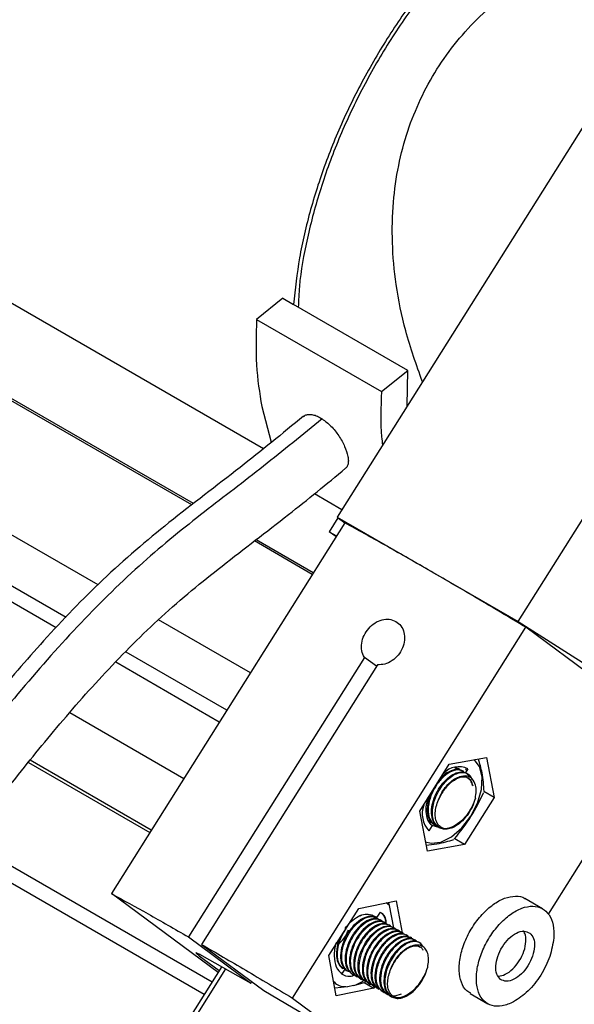
# Model space of a CAD drawing. Units: inches. Extents: x 0.1 to 10.8, y 0.2 to 8.4.
# Drawn here: x 8.8 to 8.9, y 4.9 to 5 of the extents above; entities that cross this region are included whole.
import ezdxf

# ---------------------------------------------------------------- set-up
doc = ezdxf.new("R2010")
doc.units = ezdxf.units.IN
doc.header["$MEASUREMENT"] = 0

msp = doc.modelspace()

# ---------------------------------------------------------------- linework, layer by layer
at = {"color": 7, "linetype": 'Continuous', "lineweight": 25}
for p, q in [((8.811335246601484, 4.927925785446354), (8.286431679066615, 5.230946165014097)), ((8.883120559268008, 5.005427131889686), (8.849334967979354, 4.951722344274774)), ((8.86054172324545, 4.923613182295146), (8.904313929328563, 4.993192459776046)), ((8.748666895360282, 4.991262026751527), (8.830714561102665, 4.943896917513148)), ((8.832983102018106, 4.961504447745559), (8.829898305753858, 4.959015617828575)), ((8.832983102018108, 4.961504447745562), (8.834245291429289, 4.960775801308163)), ((8.84762449918781, 4.953052149071738), (8.83424529142929, 4.960775801308172)), ((8.829898305753858, 4.959015617828575), (8.844539702923562, 4.950563319154741)), ((8.822320220973747, 4.937289487913535), (8.790029519673048, 4.955930512989052)), ((8.822517378918233, 4.937442723892938), (8.7907381617562, 4.955788475460277)), ((8.844539702923562, 4.950563319154741), (8.847624499187813, 4.953052149071729)), ((8.847561738583313, 4.948903660200449), (8.84762449918781, 4.953052149071738)), ((8.849334967979354, 4.951722344274774), (8.8393483531849, 4.935847854408785)), ((8.83050430325494, 4.948805049235631), (8.831620345002626, 4.944628355177986)), ((8.836673606373253, 4.938609470960013), (8.839910233335459, 4.936741005986128)), ((8.839441441055566, 4.935778969201245), (8.838418782272246, 4.934153374660323)), ((8.8393483531849, 4.935847854408785), (8.840232375096676, 4.935193676453851)), ((8.8393483531849, 4.935847854408785), (8.86054172324545, 4.923613182295146)), ((8.840232375096663, 4.935193676453857), (8.812897381430101, 4.891742608311366)), ((8.838418782272246, 4.934153374660323), (8.839269109160261, 4.933662491396617)), ((8.839209716313345, 4.933568081912935), (8.838418782272246, 4.934153374660323)), ((8.83642749690973, 4.92914553086469), (8.829647084454765, 4.933059779657814)), ((8.836550740819499, 4.929341436508087), (8.829844557201953, 4.933212833905485)), ((8.82917960759243, 4.917624455116263), (8.818421146571838, 4.923835182464401)), ((8.834102163537954, 4.87950134816305), (8.861437157204518, 4.922952416305542)), ((8.86054172324545, 4.923613182295146), (8.879897818006313, 4.9113452530872)), ((8.87765980422529, 4.910947625575478), (8.861437157204517, 4.922952416305543)), ((8.842541180051336, 4.919425502394216), (8.821929113894068, 4.886661042958744)), ((8.843950015056825, 4.918382961716828), (8.842541180051336, 4.919425502394216)), ((8.844055807344754, 4.918551126669337), (8.823443741187486, 4.885786667233865)), ((8.87765980422529, 4.910947625575479), (8.864063706739486, 4.88933558624107)), ((8.852481532613606, 4.906899612302406), (8.856842363420293, 4.907706537147479)), ((8.856842363420293, 4.907706537147479), (8.857739951420921, 4.903008372033662)), ((8.803198388570472, 4.907118442888568), (8.817409304405626, 4.898914655799453)), ((8.849018289807537, 4.901394522343506), (8.852481532613606, 4.906899612302406)), ((8.853727025858218, 4.906298496453848), (8.853121159169033, 4.906478970792879)), ((8.853623619574115, 4.906358191642341), (8.853261666238529, 4.906466009539262)), ((8.85437168512106, 4.906410468410077), (8.85451215910455, 4.906112962343405)), ((8.853824918742784, 4.906153446536144), (8.853727025858218, 4.906298496453848)), ((8.854123740244003, 4.906078380366968), (8.854020328431663, 4.906138078735516)), ((8.854658647097585, 4.906345816239222), (8.854346227861212, 4.905849201910566)), ((8.854628611508598, 4.905786924389732), (8.854525228159586, 4.905846606326751)), ((8.854861922673273, 4.905436624574677), (8.854633370777448, 4.905775274747426)), ((8.857739951420921, 4.903008372033662), (8.854276708614856, 4.897503282074761)), ((8.857739951420921, 4.903008372033662), (8.856523647389327, 4.903710529405256)), ((8.849915877808172, 4.896696357229698), (8.849018289807537, 4.901394522343506)), ((8.85001295463352, 4.900351241769763), (8.850182936383769, 4.900117896865479)), ((8.850079530203509, 4.900177591982697), (8.850385224764738, 4.90007990096661)), ((8.850482467509638, 4.899707458606341), (8.850102814819826, 4.899103971548806)), ((8.850125950676931, 4.900077401323521), (8.850288895541839, 4.900047825702043)), ((8.850182936383769, 4.900117896865479), (8.85043441354916, 4.900037532077515)), ((8.850198177267345, 4.90010019624717), (8.850301583573266, 4.90004050105741)), ((8.850687790927813, 4.899826450540812), (8.85094526169725, 4.899728870564653)), ((8.850703046142293, 4.899808741649447), (8.85080645308795, 4.899749046090375)), ((8.824689209745033, 4.881374858386383), (8.796033119409081, 4.897917667213741)), ((8.854276708614856, 4.897503282074761), (8.849915877808172, 4.896696357229698)), ((8.854276708614856, 4.897503282074761), (8.853070213750316, 4.898199776734747)), ((8.82539396112536, 4.882495114737041), (8.812897381430108, 4.891742608311361)), ((8.841877677547807, 4.889989549530912), (8.846274485109404, 4.890870566480225)), ((8.845475602565582, 4.890337719767461), (8.845105708952957, 4.890636371194359)), ((8.845475602565585, 4.890337719767468), (8.845364410562487, 4.890688208919713)), ((8.845968851377448, 4.887727809167096), (8.84547560256558, 4.890337719767507)), ((8.846274485109404, 4.890870566480224), (8.846978603456778, 4.887144889104929)), ((8.863411276094448, 4.889963467634723), (8.861339991870379, 4.891159194565514)), ((8.838352380556115, 4.884497138453495), (8.841877677547805, 4.88998954953091)), ((8.842147991161175, 4.88917316266383), (8.842002080081665, 4.889097694845812)), ((8.843503912274038, 4.889167236463089), (8.843306079492631, 4.889266477887889)), ((8.843403088222416, 4.889232795466888), (8.843503795015184, 4.8891747608264)), ((8.843503912274038, 4.889167236463089), (8.84404146081221, 4.888957712979174)), ((8.843586179522315, 4.889057381110545), (8.843701701565632, 4.888946702972343)), ((8.84404146081221, 4.888957712979174), (8.844417109172396, 4.88956410395746)), ((8.843749464054257, 4.889006777357771), (8.843860296157583, 4.888872124715292)), ((8.843998316370172, 4.888889298222712), (8.843894845052874, 4.888949030942742)), ((8.84450319271394, 4.888597839313332), (8.84439982102109, 4.888657514521394)), ((8.844611351510563, 4.888526498365324), (8.844733585923095, 4.888345381208838)), ((8.845008057196992, 4.888306387250998), (8.844904697711009, 4.888366055412185)), ((8.84551294069705, 4.88801492421038), (8.845409576553195, 4.888074595060498)), ((8.846017821154705, 4.887723462926104), (8.845914452297587, 4.887783136497132)), ((8.846125980239703, 4.887652121794158), (8.846268621818464, 4.887440765867632)), ((8.84652268792767, 4.887432009541831), (8.846419321254903, 4.887491681851858)), ((8.847027572433992, 4.887140545920309), (8.84692421383568, 4.887200213569053)), ((8.847532447460067, 4.886849087771617), (8.847429076707554, 4.886908762436832)), ((8.847785993097165, 4.886562324240404), (8.847640606151746, 4.886777746899141)), ((8.821929113894068, 4.886661042958744), (8.829252275073868, 4.881241889269864)), ((8.823443741187486, 4.885786667233865), (8.830766902367285, 4.880367513544985)), ((8.848037353758157, 4.886557611569975), (8.847933953032628, 4.886617303538244)), ((8.848145513048658, 4.886486270243457), (8.848319047772657, 4.886256179251128)), ((8.848542234197112, 4.886266150296494), (8.848438823260473, 4.886325848159511)), ((8.849047125361167, 4.885974682831544), (8.848943685067075, 4.886034397642258)), ((8.849339818359061, 4.885536344701337), (8.849051827947356, 4.885963065842271)), ((8.849367692549711, 4.885588586997124), (8.849155255770803, 4.885903358222746)), ((8.823189589095273, 4.88445495631711), (8.822859877398765, 4.884718013987384)), ((8.823189589095273, 4.88445495631711), (8.825535017509267, 4.88271933467372)), ((8.823500842890272, 4.884487509446855), (8.829252275073866, 4.881241889269864)), ((8.839245342245967, 4.879772240746568), (8.838352380556115, 4.884497138453494)), ((8.825822988923937, 4.883177087315429), (8.70867238255501, 4.696957216831347)), ((8.83990933082577, 4.882287415406996), (8.840284979224542, 4.882893806447577)), ((8.840403022505331, 4.882845049433968), (8.83995410556873, 4.882988510277729)), ((8.84090742245147, 4.882527093681801), (8.840458985978238, 4.882697049021246)), ((8.840919634968325, 4.882523190915906), (8.840562386554407, 4.882637357139202)), ((8.841067263072507, 4.882345898129182), (8.84153872430064, 4.882195233028503)), ((8.841082539500038, 4.882328176991784), (8.841185910051806, 4.882268502442456)), ((8.829252275073868, 4.881241889269864), (8.829358067361797, 4.881410054222373)), ((8.841309349380257, 4.880971066926525), (8.84251101105359, 4.881306249854989)), ((8.841468767288864, 4.882114114678727), (8.841932475315952, 4.881965926982689)), ((8.841572125906636, 4.88205444701875), (8.842002056146766, 4.881917053647705)), ((8.841587414579758, 4.882036718812124), (8.841690773311218, 4.881977051086515)), ((8.841973651911706, 4.881822650989941), (8.842415522931587, 4.881681441923086)), ((8.842077018545764, 4.88176297870226), (8.842491971736445, 4.881630371500944)), ((8.84209229902226, 4.881745255227444), (8.84219566534431, 4.88168558311988)), ((8.842511011432338, 4.881306249980585), (8.843642149807573, 4.880653257695893)), ((8.842581882734747, 4.881471526809687), (8.842961042333988, 4.881350358423293)), ((8.842597165649664, 4.881453801927201), (8.842700529941144, 4.881394130991861)), ((8.842983399201291, 4.881239736287352), (8.843445372886933, 4.881092102739325)), ((8.843086763072323, 4.881180065594731), (8.84352645494309, 4.881039552781433)), ((8.843102046606683, 4.881162340354648), (8.843205410367753, 4.881102669725507)), ((8.830766902367284, 4.880367513544985), (8.837435413989722, 4.87644325277796)), ((8.840573251025555, 4.880823570108014), (8.839080772317134, 4.880643023993156)), ((8.84364214980757, 4.880653257695882), (8.839245342245967, 4.879772240746568)), ((8.841309349380232, 4.880971066926502), (8.840573251025555, 4.880823570108014)), ((8.84360692948653, 4.88087087767207), (8.843710289267435, 4.880811209340631)), ((8.843759348959768, 4.880835853920634), (8.843642149807572, 4.880653257695889)), ((8.844425065583719, 4.88051879261939), (8.84399314702266, 4.88065682127777)), ((8.844111794247846, 4.880579425449096), (8.844215191832628, 4.880519735293944)), ((8.844601426590689, 4.880305668957635), (8.84504111793262, 4.880165156335324)), ((8.844616698055257, 4.880287950685294), (8.844720073849198, 4.880228273109725)), ((8.845002865217344, 4.88007392337131), (8.845367544111975, 4.879957382611636)), ((8.845121512394794, 4.879996527570195), (8.84522495180377, 4.879936813270447)), ((8.85491449471516, 4.880028701016629), (8.85698577893923, 4.878832974085838)), ((8.834102163537954, 4.879501348163052), (8.850324810558726, 4.867496557432986))]:
    msp.add_line(p, q, dxfattribs=at)
at = {"color": 8, "linetype": 'Continuous', "lineweight": 25}
for p, q in [((8.806433401308624, 4.922874882375984), (8.27900703407027, 5.2273516432126)), ((8.807607786205143, 4.924084978559204), (8.281057493991005, 5.228055992049478)), ((8.826414033508831, 4.913228363080342), (8.81461338607299, 4.920040731839708)), ((8.825542703410417, 4.911843317086087), (8.813413701584377, 4.918845240800123)), ((8.82136664991934, 4.90520515989385), (8.808030660891484, 4.91290386248814)), ((8.81757236038672, 4.899173845782521), (8.80339310907258, 4.907359353332747)), ((8.823769466553877, 4.8799128560695), (8.794999823903641, 4.896521217252572)), ((8.826280682710102, 4.882918803788849), (8.70913126689401, 4.696700825779779))]:
    msp.add_line(p, q, dxfattribs=at)
at = {"color": 7, "linetype": 'Continuous', "lineweight": 25, "flags": 128}
for points in [[(8.849702112875864, 4.897815248020159), (8.850356851386929, 4.897630017501483), (8.851506650805684, 4.897763755869731), (8.852742011279892, 4.898383124994075), (8.853942007119077, 4.899427496709226), (8.854989174369635, 4.900794640635141), (8.855781009005039, 4.902350731198899), (8.856240000734138, 4.903943447414199), (8.856321220248507, 4.905416883120781), (8.856016717216189, 4.906626808165654), (8.855381069132724, 4.907436140354095)], [(8.85126600948415, 4.899465927291351), (8.851263771096242, 4.899465908842259), (8.850482467509638, 4.899707458606341)]]:
    msp.add_lwpolyline(points, dxfattribs=at)
at = {"color": 7, "linetype": 'Continuous', "lineweight": 25}
for centre, radius, start, end in [((8.853572936840916, 4.904213715945879), 0.002392617483491684, 63.01384982573954, 137.5205698983411), ((8.852197547843762, 4.901094912185601), 0.0028899396292677, 159.4098913094789, 223.5447719462879)]:
    msp.add_arc(centre, radius, start, end, dxfattribs=at)
for points in [[(8.88774879846318, 5.016388923941865), (8.886595758116915, 5.016801676445739), (8.88428967742438, 5.017627181453486), (8.880384609593435, 5.017874219688733), (8.876244497670543, 5.017384684648734), (8.871910949271657, 5.016098353019095), (8.86747578530959, 5.014058178155193), (8.863020275487475, 5.011297767955734), (8.858629414972139, 5.007870680495802), (8.854386087250552, 5.00384139459081), (8.85037059871691, 4.999286223388713), (8.846658978225753, 4.994291353208263), (8.843321160939038, 4.98895114944323), (8.840421357760793, 4.983367143207567), (8.838010448470893, 4.977643086671311), (8.836148895128705, 4.971894313890069), (8.834816486515638, 4.966203288224476), (8.834435689791405, 4.9625849636136), (8.834245291429289, 4.960775801308163)], [(8.82989830575386, 4.959015617828575), (8.829850451099913, 4.95721653431789), (8.82975474179202, 4.953618367296522), (8.830254449433967, 4.950409488589261), (8.83050430325494, 4.948805049235631)], [(8.861437157204518, 4.922952416305542), (8.85945499781196, 4.924134631544621), (8.855490679026845, 4.926499062022774), (8.849958321493139, 4.929721617151519), (8.844779874013792, 4.932682278143353), (8.84174820806904, 4.934356543683689), (8.840232375096663, 4.935193676453857)], [(8.854231899699744, 4.906007038997132), (8.853996088052074, 4.906116779488931), (8.853524464756731, 4.906336260472528), (8.852563131565317, 4.906030163307778), (8.851597109270367, 4.905288435104413), (8.850752466573882, 4.904180208410827), (8.850167756813342, 4.902879630830929), (8.849941960892837, 4.90159013364755), (8.850088454758748, 4.900464242270956), (8.850488012204792, 4.900039047784193), (8.850687790927813, 4.899826450540812)], [(8.855536343382187, 4.902922730326956), (8.8554117499472, 4.902571597639573), (8.85516256307723, 4.901869332264807), (8.85450635418476, 4.900874294693006), (8.85371982709969, 4.900059027239025), (8.852860432535202, 4.899507389942811), (8.852022378778932, 4.899280345490881), (8.851289832839784, 4.899403213565572), (8.850737895683412, 4.899864684079554), (8.850422015744313, 4.900617555671584), (8.850372847340463, 4.901583863632262), (8.850592779888142, 4.902663024215583), (8.851055887594372, 4.903742716193634), (8.851710091348588, 4.904709853402527), (8.852484775877627, 4.905465890734927), (8.85329038423915, 4.905924732433356), (8.854057251940258, 4.906068514373638), (8.854441331165052, 4.905873021289496), (8.854633370777448, 4.905775274747426)], [(8.85302189534811, 4.89952756699651), (8.852809170869092, 4.899442067004353), (8.852383721911057, 4.89927106702004), (8.851793039495025, 4.899259286261139), (8.851281561377197, 4.899432383183544), (8.850879682397155, 4.899797013510782), (8.850610258266542, 4.9003274713952), (8.850488402071834, 4.900993621616813), (8.850520257980316, 4.901755649416502), (8.850702713299961, 4.902568353972077), (8.851023569855814, 4.903383377678797), (8.851462262809527, 4.90415222273407), (8.851991186101994, 4.904829277887137), (8.852577035905817, 4.905374067359772), (8.853184023091387, 4.905755602977667), (8.853771541334996, 4.905947115477433), (8.854313377757052, 4.90595431202274), (8.854595620493495, 4.905795170631964), (8.854736741861718, 4.905715599936575)], [(8.855536343382187, 4.902922730326956), (8.855422742867674, 4.902572033260043), (8.855195541838645, 4.901870639126218), (8.854580821817652, 4.900878843050801), (8.853836592924749, 4.900035702210488), (8.85329346120699, 4.899696945401169), (8.85302189534811, 4.89952756699651)], [(8.812897381430101, 4.891742608311366), (8.81429811332642, 4.890970335236723), (8.817099577119055, 4.889425789087439), (8.8203192683024, 4.887582625001642), (8.821929113894072, 4.886661042958742)], [(8.860015537470032, 4.879049732513089), (8.859566597630158, 4.87885657346979), (8.85866871795041, 4.87847025538319), (8.857460789075528, 4.87853833298484), (8.856492543210813, 4.879088123903101), (8.855850622337915, 4.88011409542343), (8.855591103620801, 4.881514515993621), (8.855736921868802, 4.883169265765502), (8.856275222226158, 4.884931952903877), (8.857158654387867, 4.886647732972542), (8.858309514242164, 4.88816561602113), (8.859626511173584, 4.889352066158549), (8.860993975658314, 4.890102795305281), (8.86229091478125, 4.890351434003378), (8.863405838624962, 4.890077336967651), (8.864230957377288, 4.889300034531492), (8.86472992357926, 4.888105006409043), (8.864725708086835, 4.887057375060873), (8.864723600340621, 4.886533559386788)], [(8.840458985978238, 4.882697049021246), (8.840259206328646, 4.882909646787464), (8.839859647029462, 4.8833348423199), (8.839713150311248, 4.88446073520133), (8.83993894332434, 4.885750233892354), (8.8405236501384, 4.887050813023173), (8.841368289883528, 4.888159041352745), (8.842334309264887, 4.888900771300295), (8.843295639608622, 4.88920687031363), (8.843767261090852, 4.888987390619093), (8.844003071831967, 4.888877650771824)], [(8.840562386554407, 4.882637357139202), (8.840362607025321, 4.882849954825571), (8.839963047967153, 4.883275150198307), (8.839816551548582, 4.884401042785915), (8.840042344814337, 4.885690541185508), (8.840627051847763, 4.886991120061785), (8.841471691808097, 4.88809934820933), (8.842437711436856, 4.888841078067087), (8.843399042084174, 4.889147177079619), (8.84387066384154, 4.888927697432855), (8.844106474720226, 4.888817957609474)], [(8.844507980428475, 4.888586173113102), (8.844272169690651, 4.888695913205613), (8.843800548215006, 4.888915393390633), (8.842839217620087, 4.888609294939666), (8.841873197853126, 4.887867565341576), (8.841028557645382, 4.886759337140809), (8.840443850378652, 4.885458757965315), (8.840218056992555, 4.884169259141359), (8.840364553450156, 4.883043366121271), (8.840764112674293, 4.882618170582965), (8.84096389228636, 4.882405572813813)], [(8.844611351510563, 4.888526498365324), (8.844375540678836, 4.888636238307667), (8.843903919015384, 4.888855718192354), (8.842942588354642, 4.888549619434247), (8.841976568633015, 4.887807889705082), (8.841131928534292, 4.886699661555709), (8.840547221368357, 4.885399082575073), (8.840321428017178, 4.884109584018959), (8.840467924416751, 4.882983691271446), (8.840867483520588, 4.88255849584327), (8.841067263072507, 4.882345898129182)], [(8.845012857064008, 4.888294714050706), (8.844777046246465, 4.888404454159981), (8.84430542461138, 4.888623934378533), (8.843344093808204, 4.888317835998383), (8.8423780738489, 4.887576106496315), (8.841533433457927, 4.886467878417688), (8.840948726006793, 4.885167299384872), (8.840722932426864, 4.883877800714042), (8.840869428677324, 4.882751907847755), (8.841268987751686, 4.882326712401737), (8.841468767288864, 4.882114114678727)], [(8.845116216071501, 4.888235046250691), (8.844880405173381, 4.888344786245283), (8.844408783377139, 4.888564266234467), (8.843447452502508, 4.88825816762334), (8.842481432559424, 4.887516438029165), (8.841636792234905, 4.886408210002354), (8.841052084843735, 4.885107631134511), (8.840826291271808, 4.883818132686217), (8.840972787456963, 4.882692240046203), (8.841372346423412, 4.882267044694568), (8.841572125906636, 4.88205444701875)], [(8.845517735720538, 4.88800325381697), (8.84528192514343, 4.888112993767), (8.844810303989219, 4.888332473667059), (8.843848973928948, 4.888026374823514), (8.842882954723668, 4.887284644875663), (8.842038315093092, 4.886176416369507), (8.84145360840153, 4.884875836923512), (8.841227815574582, 4.883586337846804), (8.841374312568727, 4.882460444575115), (8.841773872130714, 4.882035248851665), (8.841973651911706, 4.881822650989941)], [(8.845621099383514, 4.887943583317631), (8.845385288874779, 4.888053323089329), (8.844913667857307, 4.888272802632724), (8.843952338148833, 4.887966703351587), (8.842986319370876, 4.887224973085768), (8.842141680210894, 4.886116744385627), (8.841556973984336, 4.884816164843122), (8.841331181577631, 4.883526665719493), (8.841477678928872, 4.882400772404098), (8.841877238673467, 4.881975576602873), (8.842077018545764, 4.88176297870226)], [(8.842478518350417, 4.881531197798629), (8.842278738965604, 4.881743795431439), (8.841879180195976, 4.882168990697058), (8.841732684389136, 4.883294883280921), (8.841958478402452, 4.884584381669851), (8.84254318627972, 4.885884960428802), (8.843387827095919, 4.886993188249361), (8.844353847487461, 4.887734917513455), (8.845315178735117, 4.888041015675017), (8.845786800682369, 4.887821535321264), (8.846022611655995, 4.887711795144389)], [(8.846125980239703, 4.887652121794158), (8.845890169043415, 4.887761861980095), (8.84541854665084, 4.88798134235197), (8.844457214861409, 4.887675244301399), (8.84349119399307, 4.886933515251224), (8.842646552737312, 4.885825287751258), (8.842061844415674, 4.884524709396767), (8.841836049919474, 4.883235211454966), (8.841982545189095, 4.882109319320997), (8.842382103552863, 4.881684124313457), (8.842581882734747, 4.881471526809687)], [(8.846527480271485, 4.887420340711749), (8.846291669796077, 4.887530080571972), (8.845820048845262, 4.887749560292419), (8.844858719122932, 4.887443461201268), (8.84389270027251, 4.886701731032599), (8.84304806100648, 4.885593502333392), (8.842463354678213, 4.884292922716175), (8.842237562204536, 4.883003423479349), (8.84238405953781, 4.881877530048262), (8.842783619313463, 4.881452334207656), (8.842983399201291, 4.881239736287352)], [(8.84663084663533, 4.887360668643029), (8.846395036008358, 4.887470408471249), (8.845923414754417, 4.887689888127688), (8.84496208470363, 4.887383789024347), (8.843996065589742, 4.886642058946435), (8.843151426097485, 4.885533830444675), (8.842566719538183, 4.884233251108789), (8.84234092679495, 4.882943752195968), (8.842487423804325, 4.881817859091654), (8.842886983316324, 4.881392663427039), (8.843086763072323, 4.881180065594731)], [(8.847032373037138, 4.887128872324253), (8.846796562165997, 4.887238612409066), (8.846324940423713, 4.887458092578692), (8.845363609518264, 4.88715199416402), (8.844397589486821, 4.886410264675159), (8.843552949040975, 4.885302036659204), (8.842968241532734, 4.884001457727952), (8.84274244787784, 4.882711959178471), (8.842888944028141, 4.881586066434818), (8.843288503013603, 4.881160871051147), (8.843488282506335, 4.880948273359313)], [(8.84713573118755, 4.887069205007196), (8.84689992031928, 4.88717894495159), (8.84642829858274, 4.887398424840376), (8.845466967832483, 4.887092326101778), (8.844500948031703, 4.886350596408531), (8.843656307859762, 4.885242368312082), (8.843071600619842, 4.883941789397739), (8.842845807188539, 4.882652290914719), (8.842992303499326, 4.881526398240744), (8.843391862536365, 4.881101202854921), (8.843591642054886, 4.880888605162008)], [(8.847537235957935, 4.886837421149462), (8.847301425164126, 4.88694716121682), (8.846829803576506, 4.88716664135154), (8.845868472874333, 4.886860542865431), (8.844902453031379, 4.886118813281714), (8.844057812765548, 4.885010585146628), (8.84347310543842, 4.88371000607716), (8.843247311973402, 4.882420507379754), (8.84339380832594, 4.881294614487545), (8.843793367457087, 4.880869419014362), (8.84399314702266, 4.88065682127777)], [(8.847640606151746, 4.886777746899141), (8.847404795347408, 4.886887486797301), (8.846933173738735, 4.887106966593621), (8.84597184319013, 4.886800867722864), (8.845005823596072, 4.886059137905492), (8.844161183633759, 4.884950909693244), (8.843576476603092, 4.883650330669647), (8.843350683378036, 4.882360832080705), (8.84349717989083, 4.881234939301021), (8.843896739058817, 4.88080974384146), (8.844096518642809, 4.880597146111679)], [(8.844498024099163, 4.880365361945391), (8.844298244487275, 4.880577959722245), (8.843898685263499, 4.881003155275952), (8.843752188853411, 4.882129048360344), (8.843977982322684, 4.883418547246785), (8.844562689697868, 4.884719126456762), (8.845407330017224, 4.885827354636969), (8.846373349871357, 4.886569084144481), (8.8473346805108, 4.886875182437318), (8.847806301960903, 4.886655702110206), (8.848042112685954, 4.88654596194665)], [(8.858490090412678, 4.881682529101375), (8.858319755242325, 4.881868402199185), (8.857979084901622, 4.882240148394806), (8.85787563746178, 4.883237057368617), (8.858107250828477, 4.884381211568598), (8.85866188665033, 4.885535338126413), (8.859450462114426, 4.886516348888453), (8.860348279217986, 4.887167511011717), (8.86124187612984, 4.887426605202565), (8.861685268457279, 4.887218143480313), (8.861906964620998, 4.887113912619187)], [(8.861906964620998, 4.887113912619187), (8.86207729979135, 4.886928039521376), (8.862417970132055, 4.886556293325755), (8.862521417571896, 4.885559384351944), (8.862289804205199, 4.884415230151964), (8.861735168383346, 4.883261103594148), (8.860946592919252, 4.882280092832108), (8.860048775815692, 4.881628930708844), (8.859155178903837, 4.881369836517996), (8.858711786576398, 4.881578298240248), (8.858490090412678, 4.881682529101375)], [(8.823443741187488, 4.885786667233863), (8.825148993729949, 4.88479448385957), (8.82855949881487, 4.882810117110981), (8.83225460863026, 4.880604271145694), (8.834102163537954, 4.87950134816305)], [(8.844601426590689, 4.880305668957635), (8.844401646914795, 4.880518266760933), (8.844002087563009, 4.880943462367528), (8.843855590897684, 4.882069355475795), (8.844081384063713, 4.883358854388558), (8.844666091101635, 4.884659433662548), (8.845510731079479, 4.885767661980857), (8.84647675062499, 4.886509391720711), (8.847438081013221, 4.886815490336817), (8.84790970237018, 4.886596010274577), (8.848145513048658, 4.886486270243457)], [(8.848546982836186, 4.886254506731559), (8.848311170811456, 4.886364247419889), (8.847839546761996, 4.886583728796547), (8.846878212461734, 4.886277632236217), (8.845912189069436, 4.885535904655486), (8.845067545282191, 4.884427678603409), (8.844482834430043, 4.88312710167986), (8.844257037411111, 4.88183760516038), (8.844403530168982, 4.880711714448172), (8.84480308686789, 4.880286520396931), (8.845002865217344, 4.88007392337131)], [(8.8486503932208, 4.886194809177435), (8.84841458242311, 4.886304549175976), (8.847942960827732, 4.886524029173058), (8.846981630188981, 4.886217930530341), (8.846015610448095, 4.885476200851225), (8.845170970306476, 4.884367972684185), (8.8445862631007, 4.883067393632641), (8.844360469734127, 4.881777894978534), (8.8445069661528, 4.880652002131271), (8.844906525299658, 4.880226806663162), (8.845106304873086, 4.880014208929107)], [(8.849051827947356, 4.885963065842271), (8.84885978152587, 4.886060814539688), (8.8484756886829, 4.886256311934521), (8.847708790167044, 4.8861125067186), (8.846903154133042, 4.885653622448425), (8.846128452787307, 4.884897528839504), (8.845474250963449, 4.883930333213743), (8.84501116858566, 4.882850593296345), (8.844791285712338, 4.881771407726371), (8.84484052477471, 4.880805107729162), (8.84515648889803, 4.880052282788503), (8.845708512997764, 4.879590897751171), (8.846441135944932, 4.879468148005421), (8.847279243791117, 4.879695331678202), (8.848138658493879, 4.88024711298219), (8.84892516317642, 4.881062508407697), (8.849581307258068, 4.882057644159275), (8.84983041709603, 4.882759929246415), (8.849954972015013, 4.883111071789985)], [(8.849155255770803, 4.885903358222746), (8.849014169072372, 4.885982914880303), (8.84873199567551, 4.886142028195416), (8.848190309086663, 4.886134900680694), (8.84760294524893, 4.885943537073819), (8.84699609604536, 4.88556222382057), (8.846410341448385, 4.885017705030749), (8.845881448939842, 4.884340938951064), (8.84544270568074, 4.883572366136729), (8.845121708468985, 4.882757561365622), (8.844939021431058, 4.881944987905438), (8.84490685123392, 4.881182974195828), (8.845028327970292, 4.880516700301649), (8.845297333182671, 4.87998597106069), (8.84569878472984, 4.879620924380015), (8.846209865884516, 4.87944728161206), (8.846800206943005, 4.87945841671379), (8.84722551846913, 4.879628943642189), (8.847438174232192, 4.879714207106388)], [(8.864723600342941, 4.886533559417458), (8.86460761912922, 4.885810722395283), (8.864375656701778, 4.884365048350935), (8.86325923854148, 4.882133288686942), (8.861750365372107, 4.880191946500945), (8.86059381343739, 4.879430470509041), (8.860015537470032, 4.879049732513089)], [(8.847438174232192, 4.879714207106388), (8.84770997250319, 4.879883480075168), (8.848253569045186, 4.880222026012729), (8.84899859578843, 4.881065571906845), (8.849613961602225, 4.882058116883591), (8.849841301877415, 4.882760086821187), (8.849954972015013, 4.883111071789985)], [(8.845106304873086, 4.880014208929107), (8.845363086479143, 4.879886274712468), (8.845876649691254, 4.87963040627919), (8.846560259915156, 4.879870688767479), (8.846902065027106, 4.879990830011623)]]:
    msp.add_open_spline(points, degree=3, dxfattribs=at)
for points, knots in [([(8.88695170677027, 5.015952039857407), (8.885759061151234, 5.016332767342219), (8.883373769913161, 5.017094222311846), (8.879342213791482, 5.017190526393673), (8.875079449391974, 5.016513061965009), (8.870633875999065, 5.01500208891854), (8.86610546596072, 5.012707823522808), (8.861583038485232, 5.009671366242146), (8.85715872356361, 5.005955500937284), (8.852921768753463, 5.001634963342366), (8.848957800408288, 4.99679715065712), (8.845347163579094, 4.991539936923289), (8.842161950557967, 4.985969147151874), (8.839469863167045, 4.980199027001004), (8.837312914136737, 4.974340046714972), (8.83578097938452, 4.968533607272194), (8.834923751768722, 4.96385597569185), (8.83482001594955, 4.961268523654934), (8.83478770780088, 4.96046267100202)], [0, 0, 0, 0, 0.06471520223628305, 0.1294304044725663, 0.194145606708849, 0.2588608089451327, 0.3235760111814161, 0.3882912134176991, 0.4530064156539819, 0.5177216178902638, 0.5824368201265475, 0.6471520223628306, 0.7118672245991132, 0.7765824268353976, 0.8412976290716804, 0.9060128313079633, 0.970728033544246, 1, 1, 1, 1]), ([(8.849334967979358, 4.951722344274775), (8.848629307084968, 4.95369934513525), (8.847303977961184, 4.95741242721047), (8.84620177090328, 4.962912254990385), (8.845735299742524, 4.967963801138484), (8.84584503786242, 4.972642154602769), (8.846460823364676, 4.977025531555493), (8.847867091644236, 4.982365020778135), (8.850195930196097, 4.987304919592492), (8.853307214446149, 4.991642473303998), (8.856056926444804, 4.994632528777242), (8.85923337577909, 4.997328672057065), (8.862899126872737, 4.999750910162046), (8.867043989429929, 5.001835630111768), (8.871767190314534, 5.003550465782768), (8.877161475048647, 5.00487320937188), (8.881050094784023, 5.005234673307503), (8.883120559268017, 5.005427131889693)], [0, 0, 0, 0, 0.08304966189144773, 0.1559787944898393, 0.2209803756132148, 0.282924970324193, 0.3399795164138428, 0.3948928484256423, 0.4999007630221977, 0.5525402516252624, 0.6051071516585207, 0.6600199043249146, 0.7170750297518789, 0.7790189747910862, 0.8440212055101494, 0.916950338108551, 1, 1, 1, 1]), ([(8.844539702923562, 4.950563319154743), (8.844458557248197, 4.948742469710781), (8.8443614317815, 4.946563045468702), (8.844620641688639, 4.944616596114178), (8.844663288796223, 4.944296352046564)], [0, 0, 0, 0, 0.8354726944882644, 1, 1, 1, 1]), ([(8.83541605572791, 4.947654293891295), (8.835472455423657, 4.947704195950601), (8.835626385389416, 4.947840392115824), (8.83599381690032, 4.947915325408722), (8.836481363556215, 4.947877409846508), (8.83702318744304, 4.947711291880997), (8.837402919905639, 4.947487196164937), (8.837591699599026, 4.947375789517538)], [0, 0, 0, 0, 0.1253556179227668, 0.342129256528089, 0.5645442756263457, 0.7835181180783557, 1, 1, 1, 1]), ([(8.835397028263673, 4.947678098483659), (8.832924143393564, 4.945652976705909), (8.827687860754816, 4.941364823167355), (8.819793154991242, 4.935468514389079), (8.812018706632776, 4.928854106669821), (8.805123258845867, 4.921668973836066), (8.799165053990365, 4.914728331275727), (8.79400824707265, 4.908259218339549), (8.789337693473401, 4.902106693680284), (8.785025376087319, 4.89622737608798), (8.78105022607663, 4.890696605691264), (8.777529412852772, 4.88577144152684), (8.774342854731914, 4.881361330875098), (8.771390898765866, 4.877405681462608), (8.768749595373716, 4.874145411504632), (8.766385911795618, 4.871595680100954), (8.764021840584451, 4.869376285613998), (8.7613331870721, 4.86706679091124), (8.757870917608273, 4.864062561490036), (8.753418298880522, 4.860068067988268), (8.748198270723254, 4.85539954371712), (8.74237396537878, 4.850284448484791), (8.735406370037108, 4.844354428142138), (8.72759731623097, 4.838024680440328), (8.719213129887537, 4.831720332016199), (8.711399539433575, 4.826350631154492), (8.704936318303856, 4.822374748877128), (8.699491536986079, 4.819283057554225), (8.694600605159847, 4.816661451518954), (8.688973235675803, 4.813820443377598), (8.682512621105728, 4.810746982960183), (8.674977342963714, 4.807348916971693), (8.66694663443381, 4.803873194642666), (8.659068018959717, 4.800502981333454), (8.652216525533598, 4.797526477007069), (8.646411328872395, 4.794920979080326), (8.641728694709352, 4.792731989642085), (8.637487641301043, 4.790666640029214), (8.633059633192621, 4.78841052544202), (8.62774919412519, 4.785524040331829), (8.622122370243469, 4.78218315876547), (8.616331980741663, 4.778371498903046), (8.610506588865785, 4.774084145307303), (8.604375107039932, 4.768912546052783), (8.597987486041465, 4.762691555493062), (8.594082506123152, 4.757894447011928), (8.592014458822481, 4.755353935292799)], [0, 0, 0, 0, 0.02952889571208312, 0.0625268267955903, 0.09360544223103424, 0.1225022490934998, 0.1486569129660071, 0.1717052016448624, 0.1927996068009215, 0.2144624936537117, 0.2343756047380998, 0.252544848754606, 0.2695921106961303, 0.2873470868572053, 0.3065424960586975, 0.3279922388419931, 0.3515625366307845, 0.3758700177394078, 0.4000605656409738, 0.4237665475379072, 0.4479754961311914, 0.472987865555782, 0.4974956992308652, 0.5308153486041743, 0.5610129700977757, 0.5878633999308284, 0.6119573137819382, 0.6259212389795236, 0.6414567102203395, 0.6594570693921565, 0.6799039022080522, 0.7027815741337623, 0.7304282673853921, 0.7552456674639122, 0.7768579903816423, 0.7952971293341268, 0.8107558454018442, 0.8221593440182878, 0.8367554819822176, 0.8545955396527946, 0.8757772283774693, 0.8952468191915219, 0.9171190027396862, 0.941618416408174, 0.9690815628039975, 1, 1, 1, 1]), ([(8.837591699599026, 4.947375789517533), (8.835307105944372, 4.945506718234014), (8.830724501612211, 4.941757598935036), (8.823691564185582, 4.93645055378468), (8.816484903678669, 4.930634935472119), (8.8092636225146, 4.923573258886627), (8.802363960694988, 4.915765108021788), (8.795880094976605, 4.907696308900446), (8.789877411924046, 4.899724089581849), (8.784404029749243, 4.892161905162373), (8.780169581430817, 4.886222865574992), (8.777074680958412, 4.88195280557075), (8.77451632826996, 4.878511880702721), (8.771966453673977, 4.875311047141033), (8.769536410812401, 4.872684756708813), (8.767113843544713, 4.870393689743564), (8.764683835860133, 4.868290237554049), (8.762104149635306, 4.866059815855911), (8.759473998282349, 4.863734608957586), (8.756500948653889, 4.861075531900706), (8.752871551903453, 4.857823575796302), (8.748502998745723, 4.853939478662755), (8.743352801622441, 4.849444782078129), (8.736027485505202, 4.84322351933336), (8.726279730226643, 4.835377438917772), (8.71400813152205, 4.826507934805973), (8.701269059382097, 4.818811738039688), (8.688323594436719, 4.812208525027417), (8.675327065697648, 4.80631477003428), (8.662392676653864, 4.800791535169256), (8.649652138676892, 4.795284163952275), (8.637231604406931, 4.789442373739544), (8.626291869158704, 4.783458144718166), (8.616822195941813, 4.777275409000254), (8.60871659182824, 4.770949668460854), (8.601037610899379, 4.76377882358264), (8.596595678660774, 4.758360650391636), (8.594322909785376, 4.755588375910947)], [0, 0, 0, 0, 0.02739468533172901, 0.05495025490581455, 0.08375384691737017, 0.113626276208091, 0.1437503915686697, 0.1731843758239199, 0.2018286129708578, 0.2289988029298596, 0.254195262226651, 0.2676520229950093, 0.2806493221349469, 0.3002169033606285, 0.321745380390257, 0.345033515266323, 0.3692110421272466, 0.3855107323844983, 0.4016766582177433, 0.4176533660766912, 0.4335285983340275, 0.4547541847493574, 0.4761999867382256, 0.4979017860555536, 0.5417713431605943, 0.5853765378027519, 0.6277110696077257, 0.6690799467749262, 0.7099109946924078, 0.7503530135755725, 0.7905564813474268, 0.8307104498191387, 0.8711099593441762, 0.9018643193139348, 0.9333305379868794, 0.9658877555839046, 1, 1, 1, 1]), ([(8.837591699599026, 4.947375789517538), (8.837940931990659, 4.947109129662926), (8.83864074583314, 4.946574779866164), (8.839570952325644, 4.945395972206443), (8.840288890967413, 4.944116001976505), (8.840497017863179, 4.943357033060349), (8.84060148705692, 4.942976068983343)], [0, 0, 0, 0, 0.2491662241284117, 0.4992949591807694, 0.7486713491593725, 1, 1, 1, 1]), ([(8.84060148705692, 4.942976068983343), (8.840628640715238, 4.942790694163967), (8.84068330156212, 4.942417531015937), (8.840612234682716, 4.941985408454756), (8.840500259847634, 4.941696564878992), (8.84036907848734, 4.941608248406101), (8.840332991339746, 4.941583953113042)], [0, 0, 0, 0, 0.2915220931857291, 0.5868396925673732, 0.8863422595959423, 1, 1, 1, 1]), ([(8.598233689256878, 4.750564624065077), (8.600078527060708, 4.752836070033079), (8.603533210025516, 4.757089628624978), (8.60910910387249, 4.762584000131874), (8.614341878524298, 4.767083593416753), (8.619183291655084, 4.770751969839555), (8.623545994050453, 4.773740899304361), (8.627581221995293, 4.776288798974151), (8.631144456558768, 4.778387104063714), (8.63408553545998, 4.780025179487907), (8.636304111436138, 4.781216574210454), (8.638242784323737, 4.782230966137178), (8.640360470743294, 4.783311007174835), (8.64344853362013, 4.784842115928797), (8.647720859958968, 4.786877733973246), (8.653309223005735, 4.789420037823211), (8.663049372895445, 4.793688081410541), (8.676706710754107, 4.799459442582126), (8.690272131813073, 4.805634989682587), (8.699727594738041, 4.810475012252143), (8.705026307882129, 4.813373810888839), (8.70938157338721, 4.815907073089114), (8.713120324441553, 4.818199120054809), (8.716791089395569, 4.82056385643259), (8.720934863313422, 4.823374722810866), (8.725751860824385, 4.82681913467379), (8.731123616891065, 4.830867364768823), (8.737657293366992, 4.836039093323033), (8.744914824944757, 4.842092435140371), (8.751215545991508, 4.847586627078854), (8.755811418933737, 4.851671862269272), (8.758997812544845, 4.854525041866041), (8.761903874580302, 4.857128072286168), (8.764945395321716, 4.859826787958312), (8.76767982459178, 4.862173565542522), (8.770130953938862, 4.864336976121954), (8.772221929079187, 4.86635537179483), (8.774184435704505, 4.868466208830212), (8.776450221683362, 4.871146103581913), (8.778892113520678, 4.874323111513176), (8.781433686778316, 4.877779146931862), (8.783945032482007, 4.881255104610502), (8.787143851047736, 4.885727760239587), (8.791219218814563, 4.891403193182287), (8.795770367175486, 4.89761235732766), (8.800795550241022, 4.904211096985023), (8.806210704315502, 4.910937457753356), (8.812211789827755, 4.917792342432427), (8.818820923967436, 4.924443642268991), (8.826070096514837, 4.930372240390877), (8.833296905493654, 4.935801877085983), (8.838108408859775, 4.939746828604895), (8.840339365907186, 4.94157599024589)], [0, 0, 0, 0, 0.02817936898709169, 0.05276929266987783, 0.074276439914504, 0.09302906768385458, 0.1092286675935178, 0.122989830429198, 0.1366498768409438, 0.1467627999282959, 0.1533703340412498, 0.1592683469472741, 0.1663341471003534, 0.1745729309009069, 0.1899099742358771, 0.2082138333484167, 0.2286020006548037, 0.2829903234166445, 0.3368773922525242, 0.3569954984353498, 0.374328285103531, 0.3887804227690447, 0.4002786034444572, 0.4119918540491246, 0.4262787586773978, 0.443310694970986, 0.4630046607312656, 0.484518124354948, 0.5161647339081862, 0.5472926648236154, 0.5626661323802252, 0.5779712856535454, 0.5933145217468501, 0.6088653389459454, 0.6330020182562098, 0.6551448839549864, 0.6745933232771097, 0.6910231471951689, 0.7059899806474534, 0.7266919993521405, 0.7380985297335322, 0.7503651550737348, 0.7682534633979459, 0.7885313665669462, 0.8120957074894134, 0.8348389831042864, 0.8596358061846379, 0.8859971791269291, 0.9133305882757137, 0.9419788774335347, 0.9730972582914783, 1, 1, 1, 1]), ([(8.84254118005134, 4.919425502394215), (8.842419254312146, 4.919672670183886), (8.842175502504327, 4.92016680371111), (8.842179640441824, 4.921086781968949), (8.842460601756398, 4.922009111587728), (8.843006404275206, 4.922845736186083), (8.843747879035176, 4.923495177533726), (8.844597827589276, 4.923873514291343), (8.845474834720765, 4.923959588126452), (8.845972226031797, 4.923748554269467), (8.846220779140733, 4.923643097820831)], [0, 0, 0, 0, 0.1251645806170784, 0.2502268430129796, 0.3751974733450468, 0.5001287346330335, 0.6251028043629135, 0.7501387556573108, 0.8751409851626119, 1, 1, 1, 1]), ([(8.846220779140733, 4.923643097820831), (8.846436058006692, 4.923480653380087), (8.846866570239705, 4.923155798831022), (8.847217232384127, 4.922359986826142), (8.847286939143927, 4.921450071631631), (8.847048740741357, 4.920509830734376), (8.84653188923958, 4.919656466491388), (8.845797800470544, 4.918996130049909), (8.844928028502231, 4.918576945786266), (8.844346496013024, 4.918559731510725), (8.844055807344755, 4.918551126669335)], [0, 0, 0, 0, 0.125070453123535, 0.2501144727700736, 0.3751493597170975, 0.5001252615400755, 0.6250545739474812, 0.7500261521594624, 0.8750464225482063, 1, 1, 1, 1]), ([(8.856559416269603, 4.903731961215557), (8.85651892221363, 4.904433317223038), (8.856450947428677, 4.905610638749301), (8.856054158267462, 4.906978150300827), (8.855893745028808, 4.907531005515431)], [0, 0, 0, 0, 0.595721722432475, 0.9999999999999999, 0.9999999999999999, 0.9999999999999999, 0.9999999999999999]), ([(8.851222846555467, 4.902707177944871), (8.851346161903356, 4.903000702764601), (8.851592509173189, 4.903587077771487), (8.85214568810792, 4.904369892646931), (8.852776652261879, 4.904980623820414), (8.853436412344987, 4.905381082721842), (8.854062831678885, 4.905522174329466), (8.854590122658392, 4.905392861239773), (8.854994540801966, 4.905031025099342), (8.855102835099556, 4.904609820497927), (8.855156969524366, 4.904399267686452)], [0, 0, 0, 0, 0.1251713452259321, 0.2500549987096845, 0.3750879415125081, 0.5001998142739913, 0.6250302584050869, 0.7501929256160319, 0.875125813770665, 1, 1, 1, 1]), ([(8.854128487404305, 4.906066737655899), (8.853892021336407, 4.906177538154338), (8.853419089200612, 4.906399139151215), (8.852467587279246, 4.906077132887981), (8.85168877558973, 4.905548325054049), (8.85133217686811, 4.905054551912577), (8.851243982045933, 4.904932430795006)], [0, 0, 0, 0, 0.3004275134350839, 0.6008550268701891, 0.9012825403052741, 0.9999999999999999, 0.9999999999999999, 0.9999999999999999, 0.9999999999999999]), ([(8.852871406483777, 4.904916505560898), (8.853143893935927, 4.90509274001542), (8.853688635891766, 4.905445058262315), (8.854429101086906, 4.905461884546034), (8.855008434807063, 4.905128405281316), (8.855155984640412, 4.904614166714683), (8.85522968503881, 4.904357307141392)], [0, 0, 0, 0, 0.2501466259273881, 0.500079402479353, 0.7502921801473781, 0.9999999999999999, 0.9999999999999999, 0.9999999999999999, 0.9999999999999999]), ([(8.855558112874405, 4.904454097054114), (8.855450109083563, 4.904722678445888), (8.855236268810332, 4.905254451615641), (8.854554759782477, 4.905568816056944), (8.853730258330655, 4.905493430388984), (8.85315422976206, 4.905106575812097), (8.852871744274982, 4.904916861604264)], [0, 0, 0, 0, 0.2585409930015583, 0.5118938525504685, 0.7606318326469114, 0.9999999999999999, 0.9999999999999999, 0.9999999999999999, 0.9999999999999999]), ([(8.855139880897632, 4.905127362053253), (8.855122327291205, 4.905189080380943), (8.85504722938668, 4.905453123960821), (8.854871440972099, 4.905601729724124), (8.854736741861718, 4.905715599936575)], [0, 0, 0, 0, 0.2337429590924564, 1, 1, 1, 1]), ([(8.852871744274982, 4.904916861604264), (8.85270364634309, 4.904782935349397), (8.852369030871337, 4.904516341962742), (8.851913523729891, 4.90397495909272), (8.85151249901969, 4.903367656730025), (8.851319538958126, 4.902927658212699), (8.8512228398619, 4.902707159428534)], [0, 0, 0, 0, 0.2499713719315654, 0.4975926092783574, 0.7482259270263388, 1, 1, 1, 1]), ([(8.855536343382187, 4.902922730326956), (8.855584492706328, 4.90320438330872), (8.855680211931556, 4.90376429989486), (8.855598647981436, 4.904225094453009), (8.855558112874405, 4.904454097054114)], [0, 0, 0, 0, 0.5030266806434629, 1, 1, 1, 1]), ([(8.849980210806523, 4.902992039180257), (8.849884837248792, 4.902615741980036), (8.849693187661847, 4.90185958687052), (8.849758133678879, 4.900832187433051), (8.850040606966745, 4.900101296281246), (8.85035761548761, 4.899818741296896), (8.850482467509638, 4.899707458606341)], [0, 0, 0, 0, 0.2721998503016164, 0.5469753893841717, 0.8215788064304356, 1, 1, 1, 1]), ([(8.850454422557977, 4.903677365455238), (8.85033397198322, 4.903432945087745), (8.850006278407223, 4.902767983675713), (8.84984716723917, 4.90164701374127), (8.849982909211697, 4.900524633183453), (8.85038390224629, 4.900098969438981), (8.850584398763585, 4.899886137566746)], [0, 0, 0, 0, 0.162293032911545, 0.4415286886076704, 0.7207643443038476, 1, 1, 1, 1]), ([(8.85310753533699, 4.898167400812164), (8.853776763116548, 4.89901596139747), (8.855115218637463, 4.900713082519651), (8.856056365921862, 4.902639564806067), (8.856526939550633, 4.903602805921786)], [0, 0, 0, 0, 0.5000000142689419, 1, 1, 1, 1]), ([(8.85302189534811, 4.899527566996506), (8.852814301793531, 4.899450757533615), (8.852399739454913, 4.899297369772476), (8.85184266086653, 4.89933077255793), (8.851378108852003, 4.89954787096164), (8.851042830114775, 4.899958198984183), (8.85085093833132, 4.900521454476573), (8.850821369116824, 4.901201164290975), (8.8509306736884, 4.901947383201319), (8.851125743693279, 4.902454661475781), (8.8512228398619, 4.902707159428534)], [0, 0, 0, 0, 0.1290993202698958, 0.257810105102507, 0.3854313966241577, 0.5114361139973375, 0.6358063395618218, 0.7592107161520604, 0.8801470429994681, 1, 1, 1, 1]), ([(8.849777710446128, 4.897419554375565), (8.850204990063471, 4.897462363745085), (8.85145107503794, 4.897587209653852), (8.852390921269233, 4.89788911752252), (8.8530084964305, 4.898087501890592)], [0, 0, 0, 0, 0.342897656336686, 1, 1, 1, 1]), ([(8.855001771155534, 4.88006035996867), (8.85483631185368, 4.880139964526894), (8.85433814852722, 4.880379637190087), (8.853840417577162, 4.881295659278662), (8.85356911103829, 4.882676138649067), (8.853718078607855, 4.88433621720592), (8.854255569529212, 4.886097530406171), (8.855139090134328, 4.887813477432264), (8.856290405663248, 4.889332066570112), (8.8576054914563, 4.890515525368621), (8.858980144815764, 4.891277513755983), (8.860250239568325, 4.891484106807132), (8.861082742452673, 4.891403828270228), (8.861368400459897, 4.891131347713126), (8.861383388144446, 4.891117051412891)], [0, 0, 0, 0, 0.04712702042800763, 0.1418895945976875, 0.2366521687673687, 0.3314147429370448, 0.4261773171067247, 0.520939891276404, 0.6157024654460813, 0.7104650396157584, 0.8052276137854308, 0.8999901879551137, 0.9947527621247889, 1, 1, 1, 1]), ([(8.840282174045587, 4.887654278749336), (8.840512555763667, 4.887937407485333), (8.840985749689603, 4.888518941468354), (8.841814933878279, 4.889101027917697), (8.842634863560317, 4.889398168682401), (8.843086293772355, 4.889309599266171), (8.843306079492631, 4.889266477887889)], [0, 0, 0, 0, 0.2434326662427393, 0.5000000000003298, 0.7565673337577443, 1, 1, 1, 1]), ([(8.843880549443126, 4.888805777167377), (8.84387802882538, 4.888811742500415), (8.843800517124317, 4.888995182893916), (8.84364970390792, 4.889086455922646), (8.843503795015184, 4.8891747608264)], [0, 0, 0, 0, 0.03251919014583852, 1, 1, 1, 1]), ([(8.844417100179868, 4.889564089441258), (8.844675484776955, 4.889345316422034), (8.845001817322546, 4.889069012195408), (8.84505349802581, 4.888522319871391), (8.845064258821237, 4.888408489294633)], [0, 0, 0, 0, 0.7917831076875778, 1, 1, 1, 1]), ([(8.844417100179868, 4.889564089441258), (8.844587747418403, 4.889404225203693), (8.844895682008543, 4.889115748642952), (8.844990043658742, 4.888585126246721), (8.845032113180853, 4.888348557358998)], [0, 0, 0, 0, 0.5541671640658438, 0.9999999999999999, 0.9999999999999999, 0.9999999999999999, 0.9999999999999999]), ([(8.839394728595858, 4.884423449010836), (8.839361767674957, 4.884676058484194), (8.839284576228797, 4.8852676466446), (8.83948691088308, 4.886174531339186), (8.839779552152189, 4.886702500950625), (8.839853368665496, 4.886835677231494)], [0, 0, 0, 0, 0.3578360242295264, 0.838019067483278, 1, 1, 1, 1]), ([(8.840057515897252, 4.88292881276577), (8.839867079991624, 4.883127472637122), (8.839486208180366, 4.883524792379828), (8.839316470633186, 4.884564533662584), (8.839482116975889, 4.885764297587009), (8.839895789740622, 4.886827070229801), (8.840259590710241, 4.887397095923681), (8.840387866401821, 4.887598086152423)], [0, 0, 0, 0, 0.2200395946710965, 0.4400791893421786, 0.6601187840132647, 0.8801583786843592, 1, 1, 1, 1]), ([(8.839482001747479, 4.88581083410669), (8.839584161249983, 4.885895205950199), (8.839956688868208, 4.886202870348882), (8.840400285627858, 4.886821532380585), (8.840611328093638, 4.88733357010057), (8.840681552388284, 4.887503950443623)], [0, 0, 0, 0, 0.201356296323991, 0.7342516324501837, 0.9999999999999999, 0.9999999999999999, 0.9999999999999999, 0.9999999999999999]), ([(8.858225471368351, 4.88205928063163), (8.858493502378936, 4.882103770645926), (8.859043376245582, 4.882195043279402), (8.859939792496952, 4.882870657500725), (8.86072414674265, 4.883841454788868), (8.861282182016616, 4.885000763603983), (8.861504418793254, 4.886134402248661), (8.861447294066217, 4.886986067348686), (8.861208045348732, 4.887271854717525), (8.861131386457071, 4.887363425293851)], [0, 0, 0, 0, 0.1480727663839897, 0.3037758370545118, 0.4594789077250334, 0.6151819783955346, 0.7708850490660455, 0.9265881197365674, 1, 1, 1, 1]), ([(8.861131386457071, 4.887363425293851), (8.861177188690146, 4.887281422773072), (8.86122413634045, 4.887197369542228), (8.861258186437315, 4.887087572508991), (8.861261834158292, 4.887074529446983), (8.861264789718996, 4.887063961324651)], [0, 0, 0, 0, 0.8835538760020903, 0.9056496946224322, 1, 1, 1, 1]), ([(8.839251368546565, 4.885992548874009), (8.839247230200819, 4.885982749805482), (8.839028138568152, 4.885463969100773), (8.83897058021557, 4.884396367300373), (8.839143786005303, 4.883051206413133), (8.839655751383676, 4.882540429628861), (8.839909339821942, 4.882287429929079)], [0, 0, 0, 0, 0.006340457987002011, 0.3356755035818802, 0.6709445234662683, 0.9999999999999999, 0.9999999999999999, 0.9999999999999999, 0.9999999999999999]), ([(8.845647913945736, 4.882910184884157), (8.845753207322224, 4.883167773971508), (8.8459652783504, 4.883686583268207), (8.846441312590803, 4.884392187624046), (8.846925782203678, 4.884917813566065), (8.84728419518728, 4.885206381722911), (8.847473984248602, 4.885331696828455), (8.847604918754532, 4.885411169230265), (8.847819952882135, 4.885521935274292), (8.848200263695027, 4.885654348353677), (8.848663364232825, 4.885685603593627), (8.84896186774724, 4.885575116883431), (8.849122848086159, 4.885459176353012), (8.849240186758855, 4.885354721676303), (8.849358052205645, 4.885246517154051), (8.849399754207724, 4.885120053466477), (8.849400180658018, 4.885118760231769)], [0, 0, 0, 0, 0.1235353874877951, 0.2488121999229219, 0.3749330999403813, 0.4587605473671011, 0.4842566352191775, 0.4987625327559728, 0.5441140756488902, 0.6240330108841804, 0.7503843197297416, 0.8737388274526323, 0.8778120368182494, 0.909941056415713, 0.9990790451094528, 1, 1, 1, 1]), ([(8.847290297073904, 4.885105480274122), (8.847472355445406, 4.885231284952605), (8.847836651925858, 4.885483018510459), (8.84836542288695, 4.885629918719486), (8.84879547523862, 4.885636409457712), (8.848999467160585, 4.885513377128809), (8.84907790548388, 4.885466069130055)], [0, 0, 0, 0, 0.2754976326589467, 0.5512672508399402, 0.8274547143241279, 1, 1, 1, 1]), ([(8.84995497201501, 4.883111071789985), (8.849999373329478, 4.883373442991333), (8.85008809683935, 4.883897717872648), (8.850018030320769, 4.884583478108842), (8.849809462878515, 4.885141130442985), (8.8494581070712, 4.885523802772466), (8.848997753798832, 4.885722595588768), (8.848455883145975, 4.88570846670255), (8.847871924256662, 4.885520294826421), (8.84748401725406, 4.885243683304322), (8.847290488742019, 4.885105680597677)], [0, 0, 0, 0, 0.12914287995496, 0.2580556391601967, 0.3855770258349601, 0.5116197856698069, 0.6357116265876678, 0.7596512114073615, 0.8800889308123483, 1, 1, 1, 1]), ([(8.822814144201152, 4.884795953058451), (8.822809058202301, 4.884803200278802), (8.822778312826957, 4.884847010455796), (8.82298686718371, 4.884761513945162), (8.823329517654756, 4.884578844279622), (8.82350084289028, 4.884487509446851)], [0, 0, 0, 0, 0.09016968758862766, 0.5450848437943123, 1, 1, 1, 1]), ([(8.847290488742019, 4.885105680597676), (8.84712238108307, 4.884970613497308), (8.846786182361837, 4.884700492631262), (8.846331619030135, 4.884161522656654), (8.845932424192343, 4.88356008759555), (8.845743066341264, 4.883127540148466), (8.845647913945736, 4.882910184884159)], [0, 0, 0, 0, 0.2517542330349039, 0.5034836112758253, 0.7505003170583124, 1, 1, 1, 1]), ([(8.841423711445783, 4.882175965740806), (8.841228827227658, 4.882106149573539), (8.840641204887953, 4.881895637198784), (8.840202529238107, 4.882130475475059), (8.839909339821942, 4.88228742992908)], [0, 0, 0, 0, 0.3316487562779484, 1, 1, 1, 1]), ([(8.847438174232192, 4.879714207106384), (8.847230124721857, 4.879637437135747), (8.846814294603071, 4.879483996418881), (8.846256625423363, 4.879519765974877), (8.84579224302946, 4.879739107911232), (8.845458273991076, 4.880152063339364), (8.845267960652036, 4.880717601740368), (8.845240349117422, 4.881400003209492), (8.845352251455228, 4.882148787649601), (8.84554970780106, 4.882657282032519), (8.845647913945736, 4.882910184884159)], [0, 0, 0, 0, 0.1291376711121796, 0.2581084330927761, 0.3856183406463051, 0.5114110397158762, 0.6357472237079203, 0.7590447713675373, 0.8801594147632614, 1, 1, 1, 1]), ([(8.838921554605793, 4.881485487234037), (8.838984107329855, 4.881403492663974), (8.83920654146638, 4.881111924364347), (8.839762091969645, 4.880852495335372), (8.840302864673609, 4.880833211850486), (8.84057325102559, 4.880823570108045)], [0, 0, 0, 0, 0.1636154329265607, 0.5818077164632675, 1, 1, 1, 1]), ([(8.84130934938026, 4.880971066926532), (8.841624508868264, 4.881082265021983), (8.842015186644264, 4.881220108324438), (8.84240267989604, 4.881518592893912), (8.842477582613267, 4.881576290170451)], [0, 0, 0, 0, 0.8066992989270645, 1, 1, 1, 1]), ([(8.844498024099163, 4.880365361945391), (8.844655914808211, 4.880256512784007), (8.84483250601603, 4.8801347715809), (8.845062561904513, 4.880136254003774), (8.845086924158519, 4.880136410988074)], [0, 0, 0, 0, 0.8941028887965354, 1, 1, 1, 1])]:
    msp.add_open_spline(points, degree=3, knots=knots, dxfattribs=at)
at = {"color": 8, "linetype": 'Continuous', "lineweight": 25}
msp.add_open_spline([(8.839736549504833, 4.886653673033384), (8.839686249746997, 4.886545810032903), (8.839530106068352, 4.886210974908271), (8.839368173779345, 4.885629664928688), (8.83926007673229, 4.884949485208079), (8.839268125398988, 4.884315657495978), (8.83938860068483, 4.883760881362169), (8.839610921870364, 4.883296630110705), (8.839839711002607, 4.883091216888721), (8.83995410556873, 4.882988510277729)], degree=3, knots=[0, 0, 0, 0, 0.07339138105127739, 0.2278261508760683, 0.3822609207008621, 0.5366956905256471, 0.6911304603504334, 0.8455652301751898, 1, 1, 1, 1], dxfattribs=at)

doc.saveas('drawing.dxf')
